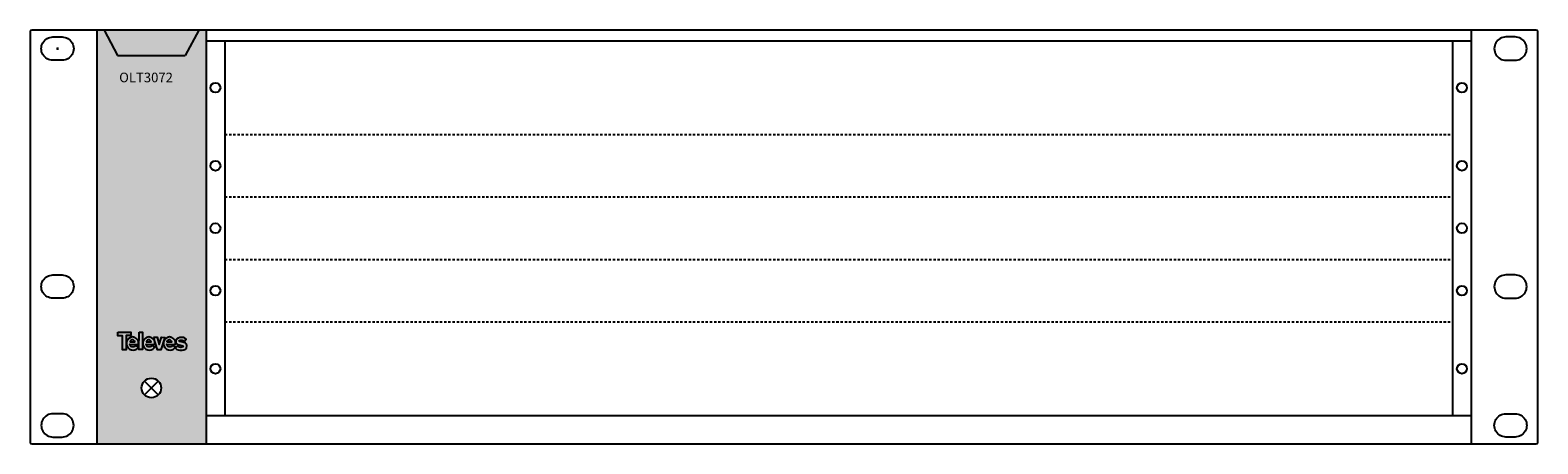
# Model space of a CAD drawing. Units: millimetres. Extents: x 0 to 482, y 0 to 132.
import ezdxf

# ---------------------------------------------------------------- set-up
doc = ezdxf.new("R2010")
doc.units = ezdxf.units.MM
doc.linetypes.add('JIS_02_0.7', pattern=[1.35, 0.75, -0.6])
doc.styles.get("Standard").update_dxf_attribs({"font": 'arial.ttf'})

# ---------------------------------------------------------------- blocks, each defined once
blk = doc.blocks.new('televes_blanco')
at = {"true_color": 0xffffff}
h = blk.add_hatch(color=7, dxfattribs=at)
h.dxf.hatch_style = 1
h.paths.add_polyline_path([(-1.53, 5.81), (-1.55, 4.65), (0, 4.65), (0, 0), (1.19, 0), (1.19, 4.68), (2.83, 4.68), (2.83, 5.81)])
h.paths.add_polyline_path([(3, 4.21), (2.64, 4.1), (2.14, 3.76), (1.75, 3.29), (1.49, 2.83), (1.37, 2.39), (1.37, 1.9), (1.52, 1.28), (1.84, 0.68), (2.35, 0.21), (3.07, -0.1), (3.59, -0.16), (4.16, -0.1), (4.69, 0.18), (4.97, 0.38), (5.36, 0.87), (4.42, 1.4), (4.1, 1.07), (3.84, 0.94), (3.39, 0.9), (3.13, 0.9), (2.78, 1.11), (2.59, 1.4), (2.49, 1.8), (5.27, 1.78), (5.35, 2.03), (5.33, 2.48), (5.24, 2.91), (4.91, 3.44), (4.52, 3.85), (4.13, 4.1), (3.72, 4.21), (3.36, 4.25)])
h.paths.add_polyline_path([(3.57, 3.24), (3.78, 3.12), (4.09, 2.89), (4.18, 2.58), (4.11, 2.58), (2.55, 2.58), (2.55, 2.76), (2.66, 2.95), (2.94, 3.16), (3.23, 3.25)], flags=16)
h.paths.add_polyline_path([(5.49, 0.05), (6.66, 0.05), (6.66, 5.79), (5.53, 5.79)])
h.paths.add_polyline_path([(8.43, 4.21), (8.07, 4.1), (7.57, 3.76), (7.17, 3.29), (6.92, 2.83), (6.79, 2.39), (6.8, 1.9), (6.94, 1.28), (7.27, 0.68), (7.78, 0.21), (8.5, -0.1), (9.01, -0.16), (9.59, -0.1), (10.12, 0.18), (10.4, 0.38), (10.79, 0.87), (9.85, 1.4), (9.53, 1.07), (9.26, 0.94), (8.82, 0.9), (8.56, 0.9), (8.21, 1.11), (8.02, 1.4), (7.92, 1.8), (10.7, 1.78), (10.77, 2.03), (10.75, 2.48), (10.67, 2.91), (10.34, 3.44), (9.95, 3.85), (9.56, 4.1), (9.15, 4.21), (8.79, 4.25)])
h.paths.add_polyline_path([(9, 3.24), (9.21, 3.12), (9.52, 2.89), (9.61, 2.58), (9.54, 2.58), (7.98, 2.58), (7.98, 2.76), (8.09, 2.95), (8.37, 3.16), (8.66, 3.25)], flags=16)
h.paths.add_polyline_path([(11.54, 4.16), (10.37, 4.16), (11.71, -0.01), (12.75, -0.01), (14.17, 4.1), (13.06, 4.19), (12.25, 1.75)])
h.paths.add_polyline_path([(16.45, 4.1), (16.03, 4.21), (15.68, 4.25), (15.32, 4.21), (14.95, 4.1), (14.46, 3.76), (14.06, 3.29), (13.8, 2.83), (13.68, 2.39), (13.69, 1.9), (13.83, 1.28), (14.16, 0.68), (14.67, 0.21), (15.38, -0.1), (15.9, -0.16), (16.47, -0.1), (17.01, 0.18), (17.29, 0.38), (17.67, 0.87), (16.73, 1.4), (16.42, 1.07), (16.15, 0.94), (15.7, 0.9), (15.45, 0.9), (15.1, 1.11), (14.91, 1.4), (14.8, 1.8), (17.58, 1.78), (17.66, 2.03), (17.64, 2.48), (17.56, 2.91), (17.23, 3.44), (16.83, 3.85)])
h.paths.add_polyline_path([(16.08, 3.12), (16.39, 2.89), (16.48, 2.58), (16.41, 2.58), (14.85, 2.58), (14.85, 2.76), (14.96, 2.95), (15.23, 3.16), (15.53, 3.25), (15.87, 3.24)], flags=16)
h.paths.add_polyline_path([(18.04, 3.5), (17.83, 3.09), (17.84, 2.52), (17.95, 2.11), (18.34, 1.75), (18.95, 1.58), (19.82, 1.43), (20.12, 1.34), (20.24, 1.15), (20.15, 0.9), (19.84, 0.8), (19.43, 0.76), (19, 0.82), (18.36, 1.24), (17.63, 0.6), (18.18, 0.11), (18.63, -0.07), (19.19, -0.16), (19.93, -0.14), (20.49, -0.06), (20.99, 0.19), (21.33, 0.6), (21.48, 1.28), (21.33, 1.83), (21.01, 2.16), (20.51, 2.4), (20.13, 2.51), (19.53, 2.59), (19, 2.75), (18.96, 2.85), (19.01, 3.06), (19.3, 3.2), (19.69, 3.21), (19.96, 3.15), (20.24, 3.04), (20.37, 2.92), (20.49, 2.76), (20.59, 2.77), (21.29, 3.46), (20.84, 3.81), (20.36, 4.03), (19.66, 4.12), (19.13, 4.12), (18.55, 3.89)])
at = {"linetype": 'Continuous'}
for points in [[(-1.53, 5.81), (2.83, 5.81), (2.83, 4.68), (1.19, 4.68), (1.19, 0), (0, 0), (0, 4.65), (-1.55, 4.65), (-1.53, 5.81)], [(5.53, 5.79), (6.66, 5.79), (6.66, 0.05), (5.49, 0.05), (5.53, 5.79)], [(4.42, 1.4), (4.1, 1.07), (3.84, 0.94), (3.39, 0.9), (3.13, 0.9), (2.78, 1.11), (2.59, 1.4), (2.49, 1.8), (5.27, 1.78), (5.35, 2.03), (5.33, 2.48), (5.24, 2.91), (4.91, 3.44), (4.52, 3.85), (4.13, 4.1), (3.72, 4.21), (3.36, 4.25), (3, 4.21), (2.64, 4.1), (2.14, 3.76), (1.75, 3.29), (1.49, 2.83), (1.37, 2.39), (1.37, 1.9), (1.52, 1.28), (1.84, 0.68), (2.35, 0.21), (3.07, -0.1), (3.59, -0.16), (4.16, -0.1), (4.69, 0.18), (4.97, 0.38), (5.36, 0.87), (4.42, 1.4)], [(2.52, 2.58), (4.11, 2.58), (4.18, 2.58), (4.09, 2.89), (3.78, 3.12), (3.57, 3.24), (3.23, 3.25), (2.94, 3.16), (2.66, 2.95), (2.55, 2.76), (2.55, 2.58)], [(9.85, 1.4), (9.53, 1.07), (9.26, 0.94), (8.82, 0.9), (8.56, 0.9), (8.21, 1.11), (8.02, 1.4), (7.92, 1.8), (10.7, 1.78), (10.77, 2.03), (10.75, 2.48), (10.67, 2.91), (10.34, 3.44), (9.95, 3.85), (9.56, 4.1), (9.15, 4.21), (8.79, 4.25), (8.43, 4.21), (8.07, 4.1), (7.57, 3.76), (7.17, 3.29), (6.92, 2.83), (6.79, 2.39), (6.8, 1.9), (6.94, 1.28), (7.27, 0.68), (7.78, 0.21), (8.5, -0.1), (9.01, -0.16), (9.59, -0.1), (10.12, 0.18), (10.4, 0.38), (10.79, 0.87), (9.85, 1.4)], [(7.95, 2.58), (9.54, 2.58), (9.61, 2.58), (9.52, 2.89), (9.21, 3.12), (9, 3.24), (8.66, 3.25), (8.37, 3.16), (8.09, 2.95), (7.98, 2.76), (7.98, 2.58)], [(10.37, 4.16), (11.54, 4.16), (12.25, 1.75), (13.06, 4.19), (14.17, 4.1), (12.75, -0.01), (11.71, -0.01), (10.37, 4.16)], [(16.73, 1.4), (16.42, 1.07), (16.15, 0.94), (15.7, 0.9), (15.45, 0.9), (15.1, 1.11), (14.91, 1.4), (14.8, 1.8), (17.58, 1.78), (17.66, 2.03), (17.64, 2.48), (17.56, 2.91), (17.23, 3.44), (16.83, 3.85), (16.45, 4.1), (16.03, 4.21), (15.68, 4.25), (15.32, 4.21), (14.95, 4.1), (14.46, 3.76), (14.06, 3.29), (13.8, 2.83), (13.68, 2.39), (13.69, 1.9), (13.83, 1.28), (14.16, 0.68), (14.67, 0.21), (15.38, -0.1), (15.9, -0.16), (16.47, -0.1), (17.01, 0.18), (17.29, 0.38), (17.67, 0.87), (16.73, 1.4)], [(14.82, 2.58), (16.41, 2.58), (16.48, 2.58), (16.39, 2.89), (16.08, 3.12), (15.87, 3.24), (15.53, 3.25), (15.23, 3.16), (14.96, 2.95), (14.85, 2.76), (14.85, 2.58)], [(20.59, 2.77), (21.29, 3.46), (20.84, 3.81), (20.36, 4.03), (19.66, 4.12), (19.13, 4.12), (18.55, 3.89), (18.04, 3.5), (17.83, 3.09), (17.84, 2.52), (17.95, 2.11), (18.34, 1.75), (18.95, 1.58), (19.82, 1.43), (20.12, 1.34), (20.24, 1.15), (20.15, 0.9), (19.84, 0.8), (19.43, 0.76), (19, 0.82), (18.36, 1.24), (17.63, 0.6), (18.18, 0.11), (18.63, -0.07), (19.19, -0.16), (19.93, -0.14), (20.49, -0.06), (20.99, 0.19), (21.33, 0.6), (21.48, 1.28), (21.33, 1.83), (21.01, 2.16), (20.51, 2.4), (20.13, 2.51), (19.53, 2.59), (19, 2.75), (18.96, 2.85), (19.01, 3.06), (19.3, 3.2), (19.69, 3.21), (19.96, 3.15), (20.24, 3.04), (20.37, 2.92), (20.49, 2.76), (20.59, 2.77)]]:
    blk.add_lwpolyline(points, dxfattribs=at)
blk = doc.blocks.new('carátula_769420')
at = {"xscale": 0.96, "yscale": 0.96, "zscale": 0.96}
blk.add_blockref('televes_blanco', (1.05, -88.83), dxfattribs=at)
blk.add_blockref('televes_blanco', (1.05, -88.83), dxfattribs=at)
at = {"insert": (0, -3.18), "char_height": 3.072, "attachment_point": 7}
blk.add_mtext_dynamic_manual_height_columns('{\\fArial Black|b0|i0|c0|p34;\\C40;\\c41983;OLT\\C255;\\c16777215;3072}', width=29.6434, gutter_width=0, heights=[2.216893335571513e-15], dxfattribs=at)
blk = doc.blocks.new('769420_b')
at = {"true_color": 0x000000}
h = blk.add_hatch(color=18, dxfattribs=at)
h.dxf.hatch_style = 1
h.paths.add_polyline_path([(20.8, 0), (55.8, 0), (55.8, 132.5), (53.45, 132.5), (49.13, 124.39), (27.47, 124.39), (23.15, 132.5), (20.8, 132.5)])
h.paths.add_polyline_path([(41.42, 17.9, -1), (35.18, 17.9, -1)], flags=16)
h = blk.add_hatch(color=8)
h.dxf.hatch_style = 1
h.paths.add_polyline_path([(53.45, 132.5), (23.15, 132.5), (27.47, 124.39), (49.13, 124.39)])
at = {"color": 7}
for p, q in [((-0.5, 132), (-0.5, 0.5)), ((481.6, 132.5), (0, 132.5)), ((6.8, 130.32), (9.7, 130.32)), ((6.8, 130.32), (9.7, 130.32)), ((474.8, 130.32), (471.9, 130.32)), ((474.8, 130.32), (471.9, 130.32)), ((482.1, 0.5), (482.1, 132)), ((9.7, 122.83), (6.8, 122.83)), ((9.7, 122.83), (6.8, 122.83)), ((471.9, 122.83), (474.8, 122.83)), ((471.9, 122.83), (474.8, 122.83)), ((6.8, 54.12), (9.7, 54.12)), ((6.8, 54.12), (9.7, 54.12)), ((474.8, 54.12), (471.9, 54.12)), ((474.8, 54.12), (471.9, 54.12)), ((9.7, 46.63), (6.8, 46.63)), ((9.7, 46.63), (6.8, 46.63)), ((471.9, 46.63), (474.8, 46.63)), ((471.9, 46.63), (474.8, 46.63)), ((9.7, 9.67), (6.8, 9.67)), ((9.7, 9.67), (6.8, 9.67)), ((471.9, 9.67), (474.8, 9.67)), ((471.9, 9.67), (474.8, 9.67)), ((0, 0), (481.6, 0)), ((6.8, 2.17), (9.7, 2.17)), ((6.8, 2.17), (9.7, 2.17)), ((474.8, 2.17), (471.9, 2.17)), ((474.8, 2.17), (471.9, 2.17))]:
    blk.add_line(p, q, dxfattribs=at)
for p, q in [((20.8, 132.5), (20.8, 0)), ((23.15, 132.5), (27.47, 124.39)), ((53.45, 132.5), (49.13, 124.39)), ((55.8, 132.5), (55.8, 0)), ((460.8, 132.5), (460.8, 0)), ((7.92, 126.57), (8.58, 126.57)), ((7.92, 126.57), (8.58, 126.57)), ((8.25, 126.92), (8.25, 126.23)), ((8.25, 126.92), (8.25, 126.23)), ((55.8, 129.07), (460.8, 129.07)), ((61.8, 129.07), (61.8, 9.07)), ((454.8, 129.07), (454.8, 9.07)), ((27.47, 124.39), (49.13, 124.39)), ((36.1, 15.7), (40.5, 20.1)), ((36.1, 20.1), (40.5, 15.7)), ((36.1, 15.7), (40.5, 20.1)), ((36.1, 20.1), (40.5, 15.7)), ((55.8, 9.07), (460.8, 9.07))]:
    blk.add_line(p, q)
at = {"linetype": 'JIS_02_0.7'}
for p, q in [((61.8, 99.07), (454.8, 99.07)), ((61.8, 79.07), (454.8, 79.07)), ((61.8, 59.07), (454.8, 59.07)), ((61.8, 39.07), (454.8, 39.07))]:
    blk.add_line(p, q, dxfattribs=at)
for centre, radius in [((58.8, 114.07), 1.59), ((457.8, 114.07), 1.59), ((58.8, 89.07), 1.59), ((457.8, 89.07), 1.59), ((58.8, 69.07), 1.59), ((457.8, 69.07), 1.59), ((58.8, 49.07), 1.59), ((457.8, 49.07), 1.59), ((58.8, 24.07), 1.59), ((457.8, 24.07), 1.59), ((38.3, 17.9), 3.12), ((38.3, 17.9), 3.12)]:
    blk.add_circle(centre, radius)
at = {"color": 7}
for centre, start, end in [((0, 132), 90, 180), ((481.6, 132), 0, 90), ((0, 0.5), 180, 270), ((481.6, 0.5), 270, 0)]:
    blk.add_arc(centre, 0.5, start, end, dxfattribs=at)
for points in [[(6.8, 122.83), (4.91, 123.34), (3.56, 124.68), (3.05, 126.57), (3.56, 128.47), (4.91, 129.81), (6.8, 130.32)], [(6.8, 122.83), (4.91, 123.34), (3.56, 124.68), (3.05, 126.57), (3.56, 128.47), (4.91, 129.81), (6.8, 130.32)], [(9.7, 130.32), (11.59, 129.81), (12.94, 128.47), (13.45, 126.57), (12.94, 124.68), (11.59, 123.34), (9.7, 122.83)], [(9.7, 130.32), (11.59, 129.81), (12.94, 128.47), (13.45, 126.57), (12.94, 124.68), (11.59, 123.34), (9.7, 122.83)], [(471.9, 130.32), (470.01, 129.81), (468.66, 128.47), (468.15, 126.57), (468.66, 124.68), (470.01, 123.34), (471.9, 122.83)], [(471.9, 130.32), (470.01, 129.81), (468.66, 128.47), (468.15, 126.57), (468.66, 124.68), (470.01, 123.34), (471.9, 122.83)], [(474.8, 122.83), (476.69, 123.34), (478.04, 124.68), (478.55, 126.57), (478.04, 128.47), (476.69, 129.81), (474.8, 130.32)], [(474.8, 122.83), (476.69, 123.34), (478.04, 124.68), (478.55, 126.57), (478.04, 128.47), (476.69, 129.81), (474.8, 130.32)], [(6.8, 46.63), (4.91, 47.14), (3.56, 48.48), (3.05, 50.37), (3.56, 52.27), (4.91, 53.61), (6.8, 54.12)], [(6.8, 46.63), (4.91, 47.14), (3.56, 48.48), (3.05, 50.37), (3.56, 52.27), (4.91, 53.61), (6.8, 54.12)], [(9.7, 54.12), (11.59, 53.61), (12.94, 52.27), (13.45, 50.37), (12.94, 48.48), (11.59, 47.14), (9.7, 46.63)], [(9.7, 54.12), (11.59, 53.61), (12.94, 52.27), (13.45, 50.37), (12.94, 48.48), (11.59, 47.14), (9.7, 46.63)], [(471.9, 54.12), (470.01, 53.61), (468.66, 52.27), (468.15, 50.37), (468.66, 48.48), (470.01, 47.14), (471.9, 46.63)], [(471.9, 54.12), (470.01, 53.61), (468.66, 52.27), (468.15, 50.37), (468.66, 48.48), (470.01, 47.14), (471.9, 46.63)], [(474.8, 46.63), (476.69, 47.14), (478.04, 48.48), (478.55, 50.37), (478.04, 52.27), (476.69, 53.61), (474.8, 54.12)], [(474.8, 46.63), (476.69, 47.14), (478.04, 48.48), (478.55, 50.37), (478.04, 52.27), (476.69, 53.61), (474.8, 54.12)], [(6.8, 9.67), (4.91, 9.16), (3.56, 7.82), (3.05, 5.93), (3.56, 4.03), (4.91, 2.69), (6.8, 2.17)], [(6.8, 9.67), (4.91, 9.16), (3.56, 7.82), (3.05, 5.93), (3.56, 4.03), (4.91, 2.69), (6.8, 2.17)], [(9.7, 2.17), (11.59, 2.69), (12.94, 4.03), (13.45, 5.93), (12.94, 7.82), (11.59, 9.16), (9.7, 9.67)], [(9.7, 2.17), (11.59, 2.69), (12.94, 4.03), (13.45, 5.93), (12.94, 7.82), (11.59, 9.16), (9.7, 9.67)], [(471.9, 2.17), (470.01, 2.69), (468.66, 4.03), (468.15, 5.93), (468.66, 7.82), (470.01, 9.16), (471.9, 9.67)], [(471.9, 2.17), (470.01, 2.69), (468.66, 4.03), (468.15, 5.93), (468.66, 7.82), (470.01, 9.16), (471.9, 9.67)], [(474.8, 9.67), (476.69, 9.16), (478.04, 7.82), (478.55, 5.93), (478.04, 4.03), (476.69, 2.69), (474.8, 2.17)], [(474.8, 9.67), (476.69, 9.16), (478.04, 7.82), (478.55, 5.93), (478.04, 4.03), (476.69, 2.69), (474.8, 2.17)]]:
    blk.add_spline(points, degree=3, dxfattribs=at)
blk.add_blockref('carátula_769420', (27.99, 118.99))

msp = doc.modelspace()

# ---------------------------------------------------------------- block references
msp.add_blockref('769420_b', (0, 0))

doc.saveas('drawing.dxf')
